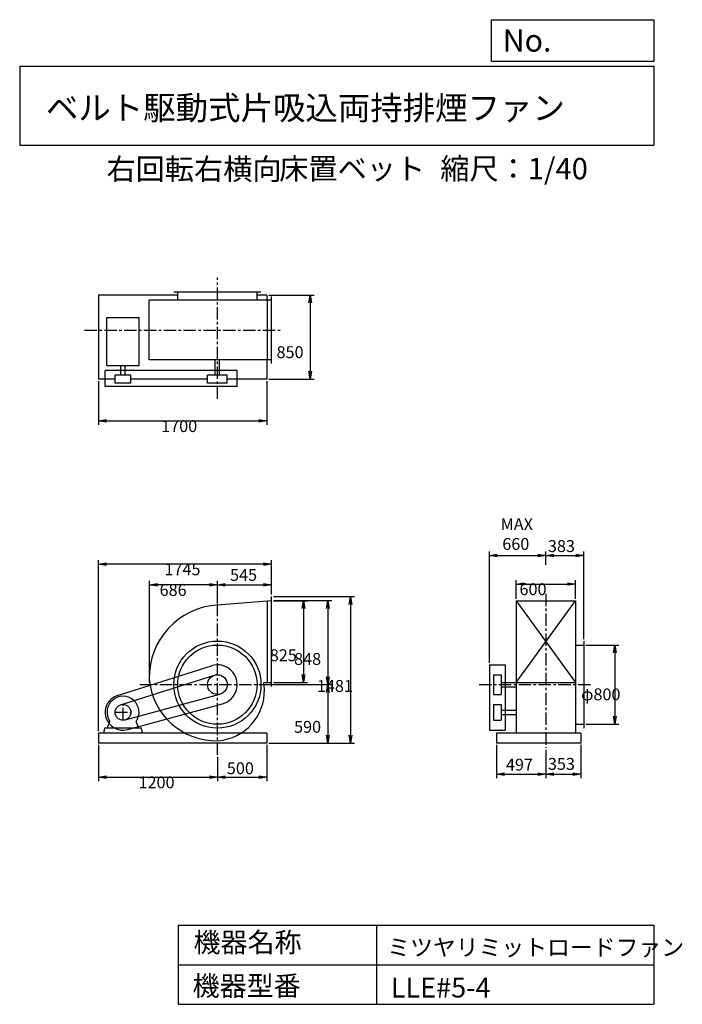
# Model space of a CAD drawing. Extents: x 1000 to 7688, y 1200 to 11147.
import ezdxf

# ---------------------------------------------------------------- set-up
doc = ezdxf.new("R2010")
doc.units = 0
doc.header["$LTSCALE"] = 100
doc.linetypes.add('CENTER', pattern=[2, 1.25, -0.25, 0.25, -0.25])
doc.layers.get('0').update_dxf_attribs({"linetype": 'CONTINUOUS'})
doc.layers.get('DEFPOINTS').update_dxf_attribs({"linetype": 'CONTINUOUS'})
for name, color, linetype in [('1', 4, 'CONTINUOUS'), ('2', 3, 'CENTER'), ('3', 2, 'CONTINUOUS'), ('4', 7, 'CONTINUOUS')]:
    doc.layers.add(name, color=color, linetype=linetype)
doc.styles.get("Standard").update_dxf_attribs({"font": 'simplex.shx', "bigfont": 'extfont.shx'})
doc.dimstyles.get("Standard").update_dxf_attribs({"dimtxt": 2.5, "dimasz": 2.5, "dimexe": 1.25, "dimexo": 0.625, "dimtad": 1, "dimcen": 2.5, "dimazin": 3, "dimtfac": 1, "dimtmove": 0, "dimatfit": 3})

# ---------------------------------------------------------------- blocks, each defined once
blk = doc.blocks.new('_OPEN')
at = {"color": 0, "linetype": 'BYBLOCK'}
for p, q in [((-1, 0.166667), (0, 0)), ((0, 0), (-1, -0.166667)), ((0, 0), (-1, 0))]:
    blk.add_line(p, q, dxfattribs=at)
blk = doc.blocks.new('*D1')
at = {"layer": '3', "color": 0, "linetype": 'CONTINUOUS'}
for p, q in [((1795.371575, 3819.57391), (1795.371575, 3454.381488)), ((2995.371575, 3700.322865), (2995.371575, 3454.381488)), ((1875.371575, 3494.381488), (2915.371575, 3494.381488))]:
    blk.add_line(p, q, dxfattribs=at)
at = {"layer": 'DEFPOINTS', "color": 0, "linetype": 'CONTINUOUS'}
for p in [(1795.371575, 3839.57391), (2995.371575, 3720.322865), (2995.371575, 3494.381488)]:
    blk.add_point(p, dxfattribs=at)
at = {"layer": '3', "color": 0, "linetype": 'CONTINUOUS', "xscale": 80, "yscale": 80, "zscale": 80, "rotation": 180}
blk.add_blockref('_OPEN', (1795.371575, 3494.381488), dxfattribs=at)
at = {"layer": '3', "color": 0, "linetype": 'CONTINUOUS', "xscale": 80, "yscale": 80, "zscale": 80}
blk.add_blockref('_OPEN', (2995.371575, 3494.381488), dxfattribs=at)
at = {"layer": '3', "color": 0}
blk.add_text('1200', height=120, dxfattribs=at).set_placement((2199.35, 3381.98))
blk = doc.blocks.new('*D2')
at = {"color": 0, "linetype": 'BYBLOCK'}
for p, q in [((3495.4, 3819.6), (3495.4, 3454.4)), ((2995.4, 3700.3), (2995.4, 3454.4)), ((3075.4, 3494.4), (3415.4, 3494.4))]:
    blk.add_line(p, q, dxfattribs=at)
at = {"layer": 'DEFPOINTS', "color": 0, "linetype": 'BYBLOCK'}
for p in [(3495.4, 3839.6), (2995.4, 3720.3), (3495.4, 3494.4)]:
    blk.add_point(p, dxfattribs=at)
at = {"color": 0, "linetype": 'BYBLOCK', "xscale": 80, "yscale": 80, "zscale": 80, "rotation": 180}
blk.add_blockref('_OPEN', (2995.4, 3494.4), dxfattribs=at)
at = {"color": 0, "linetype": 'BYBLOCK', "xscale": 80, "yscale": 80, "zscale": 80}
blk.add_blockref('_OPEN', (3495.4, 3494.4), dxfattribs=at)
at = {"layer": '3', "color": 0}
blk.add_text('500', height=120, dxfattribs=at).set_placement((3091.1, 3524.7))
blk = doc.blocks.new('*D3')
at = {"layer": '3', "color": 0, "linetype": 'CONTINUOUS'}
for p, q in [((3560.371575, 5277.57391), (3904.366505, 5277.57391)), ((3864.366505, 5197.57391), (3864.366505, 4532.57391)), ((3560.371575, 4452.57391), (3904.366505, 4452.57391))]:
    blk.add_line(p, q, dxfattribs=at)
at = {"layer": 'DEFPOINTS', "color": 0, "linetype": 'CONTINUOUS'}
for p in [(3540.371575, 5277.57391), (3540.371575, 4452.57391), (3864.366505, 4452.57391)]:
    blk.add_point(p, dxfattribs=at)
at = {"layer": '3', "color": 0, "linetype": 'CONTINUOUS', "xscale": 80, "yscale": 80, "zscale": 80}
for p, rotation in [((3864.366505, 5277.57391), 90), ((3864.366505, 4452.57391), 270)]:
    blk.add_blockref('_OPEN', p, dxfattribs=dict(at, rotation=rotation))
at = {"layer": '3', "color": 0}
blk.add_text('825', height=120, dxfattribs=at).set_placement((3524.37, 4666.13))
blk = doc.blocks.new('*D4')
at = {"layer": '3', "color": 0, "linetype": 'CONTINUOUS'}
for p, q in [((3560.4, 5277.6), (4149.5, 5277.6)), ((4109.5, 5197.6), (4109.5, 4509.6)), ((3486.2, 4429.6), (4149.5, 4429.6))]:
    blk.add_line(p, q, dxfattribs=at)
at = {"layer": 'DEFPOINTS', "color": 0, "linetype": 'CONTINUOUS'}
for p in [(3540.4, 5277.6), (3466.2, 4429.6), (4109.5, 4429.6)]:
    blk.add_point(p, dxfattribs=at)
at = {"layer": '3', "color": 0, "linetype": 'CONTINUOUS', "xscale": 80, "yscale": 80, "zscale": 80}
for p, rotation in [((4109.5, 5277.6), 90), ((4109.5, 4429.6), 270)]:
    blk.add_blockref('_OPEN', p, dxfattribs=dict(at, rotation=rotation))
at = {"layer": '3', "color": 0}
blk.add_text('848', height=120, dxfattribs=at).set_placement((3769.5, 4628.6))
blk = doc.blocks.new('*D5')
at = {"layer": '3', "color": 0, "linetype": 'CONTINUOUS'}
for p, q in [((3486.2, 4429.6), (4149.5, 4429.6)), ((4109.5, 4349.6), (4109.5, 3919.6)), ((3515.4, 3839.6), (4149.5, 3839.6))]:
    blk.add_line(p, q, dxfattribs=at)
at = {"layer": 'DEFPOINTS', "color": 0, "linetype": 'CONTINUOUS'}
for p in [(3466.2, 4429.6), (3495.4, 3839.6), (4109.5, 3839.6)]:
    blk.add_point(p, dxfattribs=at)
at = {"layer": '3', "color": 0, "linetype": 'CONTINUOUS', "xscale": 80, "yscale": 80, "zscale": 80}
for p, rotation in [((4109.5, 4429.6), 90), ((4109.5, 3839.6), 270)]:
    blk.add_blockref('_OPEN', p, dxfattribs=dict(at, rotation=rotation))
at = {"layer": '3', "color": 0}
blk.add_text('590', height=120, dxfattribs=at).set_placement((3769.5, 3942.9))
blk = doc.blocks.new('*D6')
at = {"layer": '3', "color": 0, "linetype": 'CONTINUOUS'}
for p, q in [((3560.4, 5320.1), (4380.2, 5320.1)), ((4340.2, 5240.1), (4340.2, 3919.6)), ((3515.4, 3839.6), (4380.2, 3839.6))]:
    blk.add_line(p, q, dxfattribs=at)
at = {"layer": 'DEFPOINTS', "color": 0, "linetype": 'CONTINUOUS'}
for p in [(3540.4, 5320.1), (3495.4, 3839.6), (4340.2, 3839.6)]:
    blk.add_point(p, dxfattribs=at)
at = {"layer": '3', "color": 0, "linetype": 'CONTINUOUS', "xscale": 80, "yscale": 80, "zscale": 80}
for p, rotation in [((4340.2, 5320.1), 90), ((4340.2, 3839.6), 270)]:
    blk.add_blockref('_OPEN', p, dxfattribs=dict(at, rotation=rotation))
at = {"layer": '3', "color": 0}
blk.add_text('1481', height=120, dxfattribs=at).set_placement((4000.2, 4356.3))
blk = doc.blocks.new('*D7')
at = {"color": 0, "linetype": 'BYBLOCK'}
for p, q in [((2995.4, 5253.6), (2995.4, 5478.2)), ((3540.4, 5340.1), (3540.4, 5478.2)), ((3075.4, 5438.2), (3460.4, 5438.2))]:
    blk.add_line(p, q, dxfattribs=at)
at = {"layer": 'DEFPOINTS', "color": 0, "linetype": 'BYBLOCK'}
for p in [(3540.4, 5438.2), (3540.4, 5320.1), (2995.4, 5233.6)]:
    blk.add_point(p, dxfattribs=at)
at = {"color": 0, "linetype": 'BYBLOCK', "xscale": 80, "yscale": 80, "zscale": 80, "rotation": 180}
blk.add_blockref('_OPEN', (2995.4, 5438.2), dxfattribs=at)
at = {"color": 0, "linetype": 'BYBLOCK', "xscale": 80, "yscale": 80, "zscale": 80}
blk.add_blockref('_OPEN', (3540.4, 5438.2), dxfattribs=at)
at = {"layer": '3', "color": 0}
blk.add_text('545', height=120, dxfattribs=at).set_placement((3123.3, 5477.5))
blk = doc.blocks.new('*D8')
at = {"layer": '3', "color": 0, "linetype": 'CONTINUOUS'}
for p, q in [((1795.371575, 7494.825803), (1795.371575, 7053.160248)), ((3495.371575, 7494.825803), (3495.371575, 7053.160248)), ((1875.371575, 7093.160248), (3415.371575, 7093.160248))]:
    blk.add_line(p, q, dxfattribs=at)
at = {"layer": 'DEFPOINTS', "color": 0, "linetype": 'CONTINUOUS'}
for p in [(1795.371575, 7514.825803), (3495.371575, 7514.825803), (3495.371575, 7093.160248)]:
    blk.add_point(p, dxfattribs=at)
at = {"layer": '3', "color": 0, "linetype": 'CONTINUOUS', "xscale": 80, "yscale": 80, "zscale": 80, "rotation": 180}
blk.add_blockref('_OPEN', (1795.371575, 7093.160248), dxfattribs=at)
at = {"layer": '3', "color": 0, "linetype": 'CONTINUOUS', "xscale": 80, "yscale": 80, "zscale": 80}
blk.add_blockref('_OPEN', (3495.371575, 7093.160248), dxfattribs=at)
at = {"layer": '3', "color": 0}
blk.add_text('1700', height=120, dxfattribs=at).set_placement((2428.02, 6980.76))
blk = doc.blocks.new('*D9')
at = {"layer": '3', "color": 0, "linetype": 'CONTINUOUS'}
for p, q in [((3515.371575, 8364.825803), (3972.513136, 8364.825803)), ((3932.513136, 8284.825803), (3932.513136, 7594.825803)), ((3515.371575, 7514.825803), (3972.513136, 7514.825803))]:
    blk.add_line(p, q, dxfattribs=at)
at = {"layer": 'DEFPOINTS', "color": 0, "linetype": 'CONTINUOUS'}
for p in [(3495.371575, 8364.825803), (3495.371575, 7514.825803), (3932.513136, 7514.825803)]:
    blk.add_point(p, dxfattribs=at)
at = {"layer": '3', "color": 0, "linetype": 'CONTINUOUS', "xscale": 80, "yscale": 80, "zscale": 80}
for p, rotation in [((3932.513136, 8364.825803), 90), ((3932.513136, 7514.825803), 270)]:
    blk.add_blockref('_OPEN', p, dxfattribs=dict(at, rotation=rotation))
at = {"layer": '3', "color": 0}
blk.add_text('850', height=120, dxfattribs=at).set_placement((3592.51, 7727.89))
blk = doc.blocks.new('*D10')
at = {"color": 0, "linetype": 'BYBLOCK'}
for p, q in [((5813.9, 3819.6), (5813.9, 3484.7)), ((6310.9, 3769.4), (6310.9, 3484.7)), ((5893.9, 3524.7), (6230.9, 3524.7))]:
    blk.add_line(p, q, dxfattribs=at)
at = {"layer": 'DEFPOINTS', "color": 0, "linetype": 'BYBLOCK'}
for p in [(5813.9, 3839.6), (6310.9, 3789.4), (6310.9, 3524.7)]:
    blk.add_point(p, dxfattribs=at)
at = {"color": 0, "linetype": 'BYBLOCK', "xscale": 80, "yscale": 80, "zscale": 80, "rotation": 180}
blk.add_blockref('_OPEN', (5813.9, 3524.7), dxfattribs=at)
at = {"color": 0, "linetype": 'BYBLOCK', "xscale": 80, "yscale": 80, "zscale": 80}
blk.add_blockref('_OPEN', (6310.9, 3524.7), dxfattribs=at)
at = {"layer": '3', "color": 0}
blk.add_text('497', height=120, dxfattribs=at).set_placement((5908.1, 3561.1))
blk = doc.blocks.new('*D11')
at = {"color": 0, "linetype": 'BYBLOCK'}
for p, q in [((6663.9, 3819.6), (6663.9, 3484.7)), ((6310.9, 3769.4), (6310.9, 3484.7)), ((6390.9, 3524.7), (6583.9, 3524.7))]:
    blk.add_line(p, q, dxfattribs=at)
at = {"layer": 'DEFPOINTS', "color": 0, "linetype": 'BYBLOCK'}
for p in [(6310.9, 3789.4), (6663.9, 3839.6), (6663.9, 3524.7)]:
    blk.add_point(p, dxfattribs=at)
at = {"color": 0, "linetype": 'BYBLOCK', "xscale": 80, "yscale": 80, "zscale": 80, "rotation": 180}
blk.add_blockref('_OPEN', (6310.9, 3524.7), dxfattribs=at)
at = {"color": 0, "linetype": 'BYBLOCK', "xscale": 80, "yscale": 80, "zscale": 80}
blk.add_blockref('_OPEN', (6663.9, 3524.7), dxfattribs=at)
at = {"layer": '3', "color": 0}
blk.add_text('353', height=120, dxfattribs=at).set_placement((6332.1, 3568.4))
blk = doc.blocks.new('*D12')
at = {"layer": '3', "color": 0, "linetype": 'CONTINUOUS'}
for p, q in [((6010.928454, 5297.57391), (6010.928454, 5485.825811)), ((6610.928454, 5297.57391), (6610.928454, 5485.825811)), ((6090.928454, 5445.825811), (6530.928454, 5445.825811))]:
    blk.add_line(p, q, dxfattribs=at)
at = {"layer": 'DEFPOINTS', "color": 0, "linetype": 'CONTINUOUS'}
for p in [(6610.928454, 5445.825811), (6010.928454, 5277.57391), (6610.928454, 5277.57391)]:
    blk.add_point(p, dxfattribs=at)
at = {"layer": '3', "color": 0, "linetype": 'CONTINUOUS', "xscale": 80, "yscale": 80, "zscale": 80, "rotation": 180}
blk.add_blockref('_OPEN', (6010.928454, 5445.825811), dxfattribs=at)
at = {"layer": '3', "color": 0, "linetype": 'CONTINUOUS', "xscale": 80, "yscale": 80, "zscale": 80}
blk.add_blockref('_OPEN', (6610.928454, 5445.825811), dxfattribs=at)
at = {"layer": '3', "color": 0}
blk.add_text('600', height=120, dxfattribs=at).set_placement((6045.21, 5333.43))
blk = doc.blocks.new('*U18')
at = {"layer": '3', "color": 0}
for s, p in [('MAX', (5854.5, 5990.4)), ('660', (5871.6, 5790.4))]:
    blk.add_text(s, height=120, dxfattribs=at).set_placement(p)
blk = doc.blocks.new('*D13')
at = {"color": 0, "linetype": 'BYBLOCK'}
for p, q in [((5740.9, 4649.6), (5740.9, 5773.2)), ((6310.9, 5638.4), (6310.9, 5773.2)), ((5820.9, 5733.2), (6230.9, 5733.2))]:
    blk.add_line(p, q, dxfattribs=at)
at = {"layer": 'DEFPOINTS', "color": 0, "linetype": 'BYBLOCK'}
for p in [(6310.9, 5733.2), (6310.9, 5618.4), (5740.9, 4629.6)]:
    blk.add_point(p, dxfattribs=at)
at = {"color": 0, "linetype": 'BYBLOCK', "xscale": 80, "yscale": 80, "zscale": 80, "rotation": 180}
blk.add_blockref('_OPEN', (5740.9, 5733.2), dxfattribs=at)
at = {"color": 0, "linetype": 'BYBLOCK', "xscale": 80, "yscale": 80, "zscale": 80}
blk.add_blockref('_OPEN', (6310.9, 5733.2), dxfattribs=at)
at = {"layer": '3'}
blk.add_blockref('*U18', (0, 0), dxfattribs=at)
blk = doc.blocks.new('*D14')
at = {"color": 0, "linetype": 'BYBLOCK'}
for p, q in [((6310.9, 5638.4), (6310.9, 5773.2)), ((6693.9, 4889.6), (6693.9, 5773.2)), ((6390.9, 5733.2), (6613.9, 5733.2))]:
    blk.add_line(p, q, dxfattribs=at)
at = {"layer": 'DEFPOINTS', "color": 0, "linetype": 'BYBLOCK'}
for p in [(6693.9, 5733.2), (6310.9, 5618.4), (6693.9, 4869.6)]:
    blk.add_point(p, dxfattribs=at)
at = {"color": 0, "linetype": 'BYBLOCK', "xscale": 80, "yscale": 80, "zscale": 80, "rotation": 180}
blk.add_blockref('_OPEN', (6310.9, 5733.2), dxfattribs=at)
at = {"color": 0, "linetype": 'BYBLOCK', "xscale": 80, "yscale": 80, "zscale": 80}
blk.add_blockref('_OPEN', (6693.9, 5733.2), dxfattribs=at)
at = {"layer": '3', "color": 0}
blk.add_text('383', height=120, dxfattribs=at).set_placement((6332.1, 5769))
blk = doc.blocks.new('*D15')
at = {"layer": '3', "color": 0, "linetype": 'CONTINUOUS'}
for p, q in [((6713.928454, 4829.57391), (7047.139288, 4829.57391)), ((7007.139288, 4749.57391), (7007.139288, 4109.57391)), ((6713.928454, 4029.57391), (7047.139288, 4029.57391))]:
    blk.add_line(p, q, dxfattribs=at)
at = {"layer": 'DEFPOINTS', "color": 0, "linetype": 'CONTINUOUS'}
for p in [(6693.928454, 4829.57391), (6693.928454, 4029.57391), (7007.139288, 4029.57391)]:
    blk.add_point(p, dxfattribs=at)
at = {"layer": '3', "color": 0, "linetype": 'CONTINUOUS', "xscale": 80, "yscale": 80, "zscale": 80}
for p, rotation in [((7007.139288, 4829.57391), 90), ((7007.139288, 4029.57391), 270)]:
    blk.add_blockref('_OPEN', p, dxfattribs=dict(at, rotation=rotation))
at = {"layer": '3', "color": 0}
blk.add_text('φ800', height=120, dxfattribs=at).set_placement((6667.14, 4270.89))
blk = doc.blocks.new('*D16')
at = {"layer": '3', "color": 0}
for p, q in [((1795.4, 3959.6), (1795.4, 5686.8)), ((3540.4, 5340.1), (3540.4, 5686.8)), ((3460.4, 5646.8), (1875.4, 5646.8))]:
    blk.add_line(p, q, dxfattribs=at)
at = {"layer": 'DEFPOINTS', "color": 0}
for p in [(1795.4, 5646.8), (3540.4, 5320.1), (1795.4, 3939.6)]:
    blk.add_point(p, dxfattribs=at)
at = {"layer": '3', "color": 0, "xscale": 80, "yscale": 80, "zscale": 80, "rotation": 180}
blk.add_blockref('_OPEN', (1795.4, 5646.8), dxfattribs=at)
at = {"layer": '3', "color": 0, "xscale": 80, "yscale": 80, "zscale": 80}
blk.add_blockref('_OPEN', (3540.4, 5646.8), dxfattribs=at)
at = {"layer": '3', "color": 0}
blk.add_text('1745', height=120, dxfattribs=at).set_placement((2461.5, 5534.4))
blk = doc.blocks.new('*D17')
at = {"layer": '3', "color": 0}
for p, q in [((2309.371575, 4449.57391), (2309.371575, 5478.242623)), ((2915.371575, 5438.242623), (2389.371575, 5438.242623))]:
    blk.add_line(p, q, dxfattribs=at)
at = {"layer": 'DEFPOINTS', "color": 0}
for p in [(2309.371575, 5438.242623), (2995.371575, 5233.57391), (2309.371575, 4429.57391)]:
    blk.add_point(p, dxfattribs=at)
at = {"layer": '3', "color": 0, "xscale": 80, "yscale": 80, "zscale": 80, "rotation": 180}
blk.add_blockref('_OPEN', (2309.371575, 5438.242623), dxfattribs=at)
at = {"layer": '3', "color": 0, "xscale": 80, "yscale": 80, "zscale": 80}
blk.add_blockref('_OPEN', (2995.371575, 5438.242623), dxfattribs=at)
at = {"layer": '3', "color": 0}
blk.add_text('686', height=120, dxfattribs=at).set_placement((2412.37, 5325.84))

msp = doc.modelspace()

# ---------------------------------------------------------------- linework, layer by layer
at = {"layer": '1', "linetype": 'CONTINUOUS'}
for p, q in [((1795.371575, 8364.825803), (1795.371575, 7514.825803)), ((2595.371575, 8364.825803), (1795.371575, 8364.825803)), ((3435.371575, 8394.825803), (2555.371575, 8394.825803)), ((2595.371575, 8311.825803), (2595.371575, 8394.825803)), ((3395.371575, 8311.825803), (3395.371575, 8394.825803)), ((3495.371575, 8364.825803), (3395.371575, 8364.825803)), ((3495.371575, 8364.825803), (3495.371575, 8311.825803)), ((2307.071575, 7711.825803), (2307.071575, 8311.825803)), ((3540.371575, 8311.825803), (2307.071575, 8311.825803)), ((3500.371575, 7711.825803), (3500.371575, 8311.825803)), ((3540.371575, 7671.825803), (3540.371575, 8351.825803)), ((1880.871575, 8138.525803), (2204.871575, 8138.525803)), ((1880.871575, 7653.525803), (1880.871575, 8138.525803)), ((2204.871575, 7653.525803), (2204.871575, 8138.525803)), ((3540.371575, 7711.825803), (2307.071575, 7711.825803)), ((2974.371575, 7554.825803), (2974.371575, 7711.825803)), ((3016.371575, 7554.825803), (3016.371575, 7711.825803)), ((3495.371575, 7711.825803), (3495.371575, 7514.825803)), ((3195.371575, 7601.825803), (1862.871575, 7601.825803)), ((1862.871575, 7441.825803), (1862.871575, 7601.825803)), ((1880.871575, 7653.525803), (2204.871575, 7653.525803)), ((2021.871575, 7554.825803), (2021.871575, 7653.525803)), ((2063.871575, 7554.825803), (2063.871575, 7653.525803)), ((3195.371575, 7441.825803), (3195.371575, 7601.825803)), ((1962.871575, 7514.825803), (1795.371575, 7514.825803)), ((1962.871575, 7474.825803), (1962.871575, 7554.825803)), ((2122.871575, 7554.825803), (1962.871575, 7554.825803)), ((2122.871575, 7474.825803), (1962.871575, 7474.825803)), ((2122.871575, 7474.825803), (2122.871575, 7554.825803)), ((2895.371575, 7514.825803), (2122.871575, 7514.825803)), ((2895.371575, 7474.825803), (2895.371575, 7554.825803)), ((3095.371575, 7554.825803), (2895.371575, 7554.825803)), ((3095.371575, 7474.825803), (2895.371575, 7474.825803)), ((3095.371575, 7474.825803), (3095.371575, 7554.825803)), ((3495.371575, 7514.825803), (3095.371575, 7514.825803)), ((3195.371575, 7441.825803), (1862.871575, 7441.825803)), ((3500.371575, 4452.57391), (3500.371575, 5277.57391)), ((3540.371575, 4410.07391), (3540.371575, 5320.07391)), ((6010.928454, 5277.57391), (6010.928454, 3939.57391)), ((6010.928454, 5277.57391), (6610.928454, 5277.57391)), ((6010.928454, 5277.57391), (6610.928454, 4452.57391)), ((6010.928454, 4452.57391), (6610.928454, 5277.57391)), ((6610.928454, 5277.57391), (6610.928454, 3939.57391)), ((6610.928454, 4829.57391), (6693.928454, 4829.57391)), ((6693.928454, 4869.57391), (6693.928454, 3989.57391)), ((1988.671575, 4321.17391), (2935.071575, 4620.27391)), ((5740.928454, 4629.57391), (5740.928454, 3969.57391)), ((5740.928454, 4629.57391), (5900.928454, 4629.57391)), ((5900.928454, 4629.57391), (5900.928454, 3969.57391)), ((2018.771575, 4225.87391), (2965.271575, 4524.97391)), ((5780.928454, 4529.57391), (5860.928454, 4529.57391)), ((5780.928454, 4529.57391), (5780.928454, 4329.57391)), ((5860.928454, 4529.57391), (5860.928454, 4329.57391)), ((3464.271575, 4452.57391), (3540.371575, 4452.57391)), ((5860.928454, 4450.57391), (6010.928454, 4450.57391)), ((5860.928454, 4408.57391), (6010.928454, 4408.57391)), ((6010.928454, 4452.57391), (6610.928454, 4452.57391)), ((2063.871575, 4072.37391), (3021.671575, 4333.07391)), ((5780.928454, 4329.57391), (5860.928454, 4329.57391)), ((2090.171575, 3975.87391), (3047.871575, 4236.57391)), ((5780.928454, 4229.57391), (5860.928454, 4229.57391)), ((5780.928454, 4229.57391), (5780.928454, 4069.57391)), ((5860.928454, 4229.57391), (5860.928454, 4069.57391)), ((5860.928454, 4170.57391), (6010.928454, 4170.57391)), ((5860.928454, 4128.57391), (6010.928454, 4128.57391)), ((1855.371575, 3989.57391), (1845.371575, 3939.57391)), ((2230.371575, 3989.57391), (1855.371575, 3989.57391)), ((1888.871575, 4007.57391), (1910.171575, 4056.57391)), ((1888.871575, 3989.57391), (1888.871575, 4007.57391)), ((2196.871575, 4007.57391), (2175.571575, 4056.57391)), ((2196.871575, 3989.57391), (2196.871575, 4007.57391)), ((2240.371575, 3939.57391), (2230.371575, 3989.57391)), ((5780.928454, 4069.57391), (5860.928454, 4069.57391)), ((6610.928454, 4029.57391), (6693.928454, 4029.57391)), ((1795.371575, 3939.57391), (1795.371575, 3839.57391)), ((3495.371575, 3939.57391), (1795.371575, 3939.57391)), ((3495.371575, 3939.57391), (3495.371575, 3839.57391)), ((5740.928454, 3969.57391), (5900.928454, 3969.57391)), ((6663.928454, 3939.57391), (5813.928454, 3939.57391)), ((5813.928454, 3939.57391), (5813.928454, 3839.57391)), ((6663.928454, 3939.57391), (6663.928454, 3839.57391)), ((3495.371575, 3839.57391), (1795.371575, 3839.57391)), ((6663.928454, 3839.57391), (5813.928454, 3839.57391))]:
    msp.add_line(p, q, dxfattribs=at)
msp.add_lwpolyline([(3540.371575, 5277.57391), (2995.371575, 5233.57391, 0.4), (2307.071575, 4488.57391, 0.4), (3003.971575, 3862.87391, 0.4), (3470.071575, 4382.07391), (3464.271575, 4452.57391, 0.4)], format="xyb", dxfattribs=at)
for centre, radius in [((2995.371575, 4429.57391), 440), ((2995.371575, 4429.57391), 400), ((2995.371575, 4429.57391), 100), ((2042.871575, 4149.57391), 80)]:
    msp.add_circle(centre, radius, dxfattribs=at)
for centre, radius, start, end in [((2995.371575, 4429.57391), 200, 285.2, 107.5), ((2042.871575, 4149.57391), 180, 107.5, 285.2), ((2042.871575, 4149.57391), 162, 325, 215)]:
    msp.add_arc(centre, radius, start, end, dxfattribs=at)
at = {"layer": '2', "linetype": 'CENTER'}
for p, q in [((2995.371575, 7317.812693), (2995.371575, 8542.829774)), ((1654.397105, 8011.825803), (3627.927366, 8011.825803)), ((2995.371575, 3720.322865), (2995.371575, 5321.005932)), ((6310.928454, 5347.498207), (6310.928454, 3789.383839)), ((2213.906126, 4429.57391), (3634.176059, 4429.57391)), ((5636.636538, 4429.57391), (6777.262482, 4429.57391)), ((2042.871575, 4069.57391), (2042.871575, 4229.57391)), ((1962.871575, 4149.57391), (2122.871575, 4149.57391))]:
    msp.add_line(p, q, dxfattribs=at)
at = {"layer": '4', "linetype": 'CONTINUOUS'}
for p, q in [((5762.46969, 10725.054332), (5762.46969, 11146.609046)), ((5762.46969, 11146.609046), (7400, 11146.609046)), ((7400, 11146.609046), (7400, 10725.054332)), ((1000, 10677.635017), (7400, 10677.635017)), ((1000, 10677.635017), (1000, 9877.635017)), ((7400, 10725.054332), (5762.46969, 10725.054332)), ((7400, 10677.635017), (7400, 9877.635017)), ((1000, 9877.635017), (7400, 9877.635017)), ((2600, 2000), (2600, 1200)), ((2600, 2000), (7400, 2000)), ((4600, 2000), (4600, 1200)), ((7400, 2000), (7400, 1200)), ((2600, 1600), (7400, 1600)), ((2600, 1200), (7400, 1200))]:
    msp.add_line(p, q, dxfattribs=at)

# ---------------------------------------------------------------- texts
for s, height, p in [('No.', 224, (5875.878237, 10824.244326)), ('ベルト駆動式片吸込両持排煙ファン', 240, (1264.670373, 10135.523905)), ('右回転右横向', 216, (1875.707733, 9529.27791)), ('床置ベット', 216, (3619.143062, 9533.715365)), ('縮尺：1/40', 216, (5245.184251, 9533.715365)), ('機器名称', 200, (2754.008324, 1726.172103)), ('ミツヤリミットロードファン', 168.888889, (4710.714982, 1690.287076)), ('機器型番', 200, (2745.032424, 1286.580627)), ('LLE#5-4', 200, (4746.617982, 1268.638337))]:
    msp.add_text(s, height=height, dxfattribs=at).set_placement(p)

# ---------------------------------------------------------------- dimensions: what is measured, and where the dimension line sits
at = {"layer": '3', "linetype": 'CONTINUOUS'}
for base, p1, p2, override, picture, middle in [((3932.513136, 7514.825803), (3495.371575, 8364.825803), (3495.371575, 7514.825803), {"dimscale": 40, "dimdec": 0, "dimtofl": 1, "dimtmove": 0}, '*D9', (3932.513136, 7940.290414)), ((4109.456273, 4429.57391), (3540.371575, 5277.57391), (3466.163773, 4429.57391), {"dimscale": 40, "dimdec": 0, "dimtofl": 1, "dimtmove": 0}, '*D4', (4109.456273, 4840.990272)), ((4340.2396899854, 3839.57391), (3540.371575, 5320.07391), (3495.371575, 3839.57391), {"dimscale": 40, "dimdec": 0, "dimtofl": 1, "dimtmove": 0}, '*D6', (4340.2396899854, 4568.698433995)), ((3864.366505, 4452.57391), (3540.371575, 5277.57391), (3540.371575, 4452.57391), {"dimscale": 40, "dimdec": 0, "dimtofl": 1, "dimtmove": 0}, '*D3', (3864.366505, 4878.531652)), ((7007.139288, 4029.57391), (6693.928454, 4829.57391), (6693.928454, 4029.57391), {"dimscale": 40, "dimdec": 0, "dimpost": 'φ<>', "dimtofl": 1, "dimtmove": 0}, '*D15', (7007.139288, 4483.288196)), ((4109.456273, 3839.57391), (3466.163773, 4429.57391), (3495.371575, 3839.57391), {"dimscale": 40, "dimdec": 0, "dimtofl": 1, "dimtmove": 0}, '*D5', (4109.456273, 4155.288196))]:
    dim = msp.add_linear_dim(base=base, p1=p1, p2=p2, angle=90, dimstyle='Standard', override=override, dxfattribs=at)
    dim.commit()
    dim.dimension.update_dxf_attribs({"geometry": picture, "text_midpoint": middle, "dimtype": 128})
for base, p1, p2, override, picture, middle in [((3495.371575, 7093.160248), (1795.371575, 7514.825803), (3495.371575, 7514.825803), {"dimscale": 40, "dimdec": 0, "dimtofl": 1, "dimtmove": 0}, '*D8', (2668.016124, 7093.160248)), ((6693.928454, 5733.244975), (6310.928454, 5618.408613), (6693.928454, 4869.57391), {"dimscale": 40, "dimdec": 0, "dimtofl": 1}, '*D14', (6486.416619, 5828.987579)), ((3540.371575, 5438.242623), (2995.371575, 5233.57391), (3540.371575, 5320.07391), {"dimscale": 40, "dimdec": 0, "dimtofl": 1}, '*D7', (3277.610079, 5537.518625)), ((6610.928454, 5445.825811), (6010.928454, 5277.57391), (6610.928454, 5277.57391), {"dimscale": 40, "dimdec": 0, "dimtofl": 1, "dimtmove": 0}, '*D12', (6285.214168, 5445.825811)), ((2995.371575, 3494.381488), (1795.371575, 3839.57391), (2995.371575, 3720.322865), {"dimscale": 40, "dimdec": 0, "dimtofl": 1, "dimtmove": 0}, '*D1', (2439.348723, 3494.381488)), ((3495.371575, 3494.381488), (2995.371575, 3720.322865), (3495.371575, 3839.57391), {"dimscale": 40, "dimdec": 0, "dimtofl": 1}, '*D2', (3245.371575, 3584.676592)), ((6310.928454, 3524.655649), (5813.928454, 3839.57391), (6310.928454, 3789.383839), {"dimscale": 40, "dimdec": 0, "dimtofl": 1}, '*D10', (6062.428454, 3621.110214)), ((6663.928454, 3524.655649), (6310.928454, 3789.383839), (6663.928454, 3839.57391), {"dimscale": 40, "dimdec": 0, "dimtofl": 1}, '*D11', (6486.416619, 3628.396942))]:
    dim = msp.add_linear_dim(base=base, p1=p1, p2=p2, dimstyle='Standard', override=override, dxfattribs=at)
    dim.commit()
    dim.dimension.update_dxf_attribs({"geometry": picture, "text_midpoint": middle, "dimtype": 128})
dim = msp.add_linear_dim(base=(6310.928454, 5733.244975), p1=(5740.928454, 4629.57391), p2=(6310.928454, 5618.408613), text='MAX\\P660', dimstyle='Standard', override={"dimscale": 40, "dimdec": 0, "dimtofl": 1}, dxfattribs=at)
dim.commit()
dim.dimension.update_dxf_attribs({"geometry": '*D13', "text_midpoint": (6025.928454, 5950.421537), "dimtype": 128})
at = {"layer": '3'}
dim = msp.add_linear_dim(base=(1795.371575, 5646.819471), p1=(3540.371575, 5320.07391), p2=(1795.371575, 3939.57391), dimstyle='Standard', override={"dimscale": 40, "dimdec": 0, "dimtofl": 1, "dimtmove": 0}, dxfattribs=at)
dim.commit()
dim.dimension.update_dxf_attribs({"geometry": '*D16', "text_midpoint": (2701.483452, 5646.819471), "dimtype": 128})
dim = msp.add_linear_dim(base=(2309.371575, 5438.242623), p1=(2995.371575, 5233.57391), p2=(2309.371575, 4429.57391), dimstyle='Standard', override={"dimscale": 40, "dimdec": 0, "dimse1": 1, "dimtofl": 1, "dimtmove": 1}, dxfattribs=at)
dim.commit()
dim.dimension.update_dxf_attribs({"geometry": '*D17', "text_midpoint": (2652.371575, 5538.242623)})

doc.saveas('drawing.dxf')
